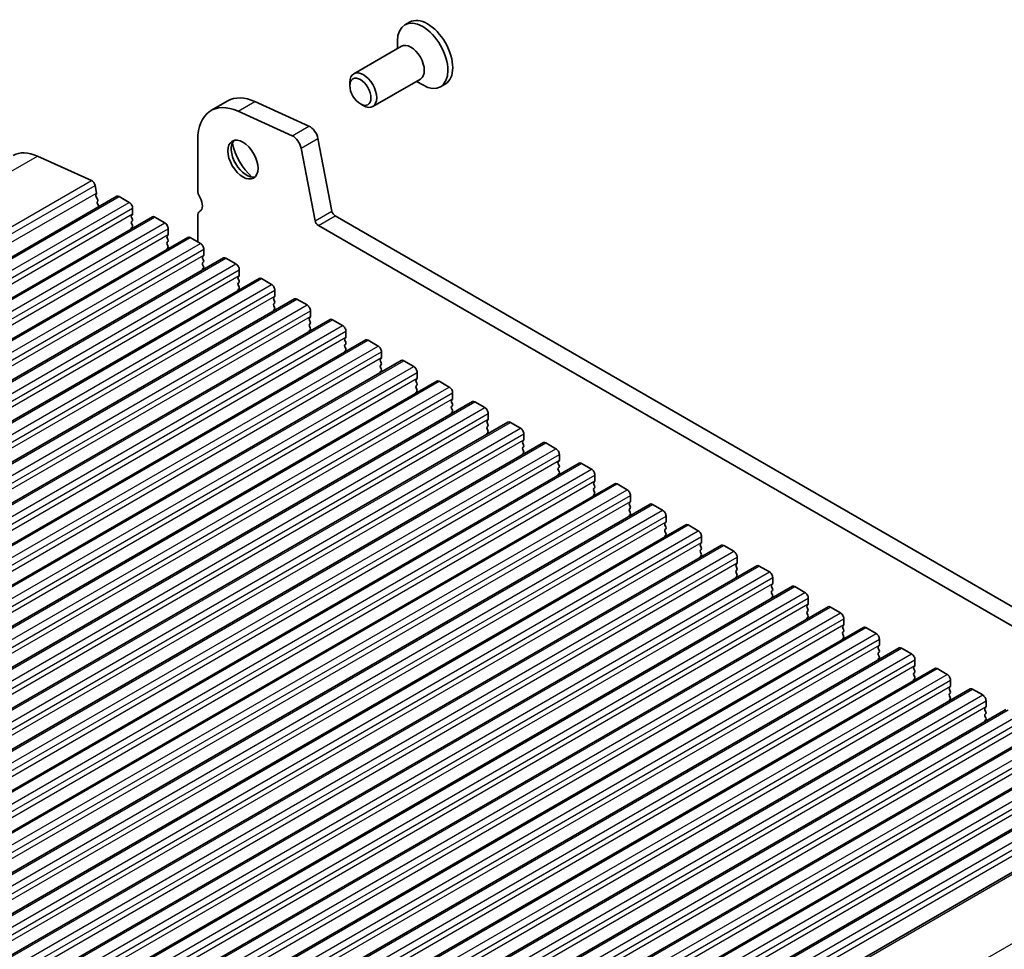
# Model space of a CAD drawing. Units: millimetres. Extents: x 0 to 5208, y 0 to 843.
# Drawn here: x 551 to 655, y 340 to 438 of the extents above; entities that cross this region are included whole.
import ezdxf

# ---------------------------------------------------------------- set-up
doc = ezdxf.new("R2010")
doc.units = ezdxf.units.MM
doc.layers.add('Visible (ISO)', color=7, linetype='Continuous', lineweight=35)
doc.layers.add('Visible Narrow (ISO)', color=7, linetype='Continuous', lineweight=25)

msp = doc.modelspace()

# ---------------------------------------------------------------- linework, layer by layer
at = {"layer": 'Visible (ISO)'}
for p, q in [((592.1144, 437.4516), (591.6088, 437.1597)), ((591.2433, 434.9106), (586.2295, 432.0159)), ((590.8291, 434.6715), (590.8291, 435.4362)), ((585.8153, 430.7497), (585.8153, 431.1004)), ((593.2433, 431.4465), (588.2295, 428.5518)), ((592.8291, 431.2074), (593.4913, 430.825)), ((595.8794, 430.9305), (595.3738, 430.6386)), ((571.1765, 428.126), (572.9443, 429.1466)), ((575.8071, 429.0762), (581.4991, 426.4993)), ((586.9259, 428.8262), (587.2295, 428.6509)), ((574.0393, 428.0556), (579.7313, 425.4787)), ((569.7785, 419.788), (569.7785, 425.036)), ((582.4515, 425.1816), (583.9183, 417.542)), ((580.6838, 424.161), (582.1505, 416.5213)), ((552.883, 423.3315), (558.575, 420.7546)), ((558.956, 420.2275), (559.1082, 419.4348)), ((559.0963, 419.3264), (559.0467, 419.2454)), ((476.4026, 370.1005), (561.2554, 419.0903)), ((559.0732, 419.0377), (559.2122, 418.8006)), ((559.2386, 418.5929), (559.1881, 418.5106)), ((559.2145, 418.3029), (559.3535, 418.0658)), ((561.5054, 419.0656), (562.566, 418.4532)), ((562.9196, 417.8408), (562.9196, 417.2284)), ((569.996, 417.503), (570.0281, 417.5215)), ((480.1502, 367.9368), (565.003, 416.9266)), ((562.8913, 417.1468), (562.8064, 417.0651)), ((562.8064, 416.8692), (562.8913, 416.6895)), ((562.8913, 416.4936), (562.8064, 416.4119)), ((562.8064, 416.216), (562.8913, 416.0364)), ((565.253, 416.9018), (566.3137, 416.2895)), ((569.7785, 414.289), (569.7785, 417.0223)), ((584.2613, 417.0344), (689.6559, 356.1848)), ((562.8913, 415.8404), (562.8064, 415.7587)), ((566.6672, 415.6771), (566.6672, 415.0647)), ((582.4935, 416.0138), (688.9389, 354.5575)), ((483.8979, 365.7731), (568.7507, 414.7629)), ((566.639, 414.9831), (566.5541, 414.9014)), ((566.5541, 414.7055), (566.639, 414.5258)), ((566.639, 414.3299), (566.5541, 414.2482)), ((566.5541, 414.0523), (566.639, 413.8726)), ((569.0007, 414.7381), (570.0614, 414.1257)), ((566.639, 413.6767), (566.5541, 413.595)), ((570.4149, 413.5134), (570.4149, 412.901)), ((487.6455, 363.6094), (572.4984, 412.5992)), ((570.3866, 412.8194), (570.3018, 412.7377)), ((570.3018, 412.5417), (570.3866, 412.3621)), ((570.3866, 412.1662), (570.3018, 412.0845)), ((572.7484, 412.5744), (573.809, 411.962)), ((570.3018, 411.8885), (570.3866, 411.7089)), ((570.3866, 411.513), (570.3018, 411.4313)), ((574.1626, 411.3497), (574.1626, 410.7373)), ((491.3932, 361.4457), (576.246, 410.4355)), ((574.1343, 410.6556), (574.0494, 410.574)), ((574.0494, 410.378), (574.1343, 410.1984)), ((574.1343, 410.0024), (574.0494, 409.9208)), ((576.496, 410.4107), (577.5567, 409.7983)), ((574.0494, 409.7248), (574.1343, 409.5452)), ((574.1343, 409.3492), (574.0494, 409.2676)), ((577.9102, 409.1859), (577.9102, 408.5736)), ((495.1409, 359.2819), (579.9937, 408.2717)), ((577.882, 408.4919), (577.7971, 408.4103)), ((577.7971, 408.2143), (577.882, 408.0347)), ((577.882, 407.8387), (577.7971, 407.7571)), ((580.2437, 408.247), (581.3044, 407.6346)), ((577.7971, 407.5611), (577.882, 407.3815)), ((577.882, 407.1855), (577.7971, 407.1039)), ((581.6579, 407.0222), (581.6579, 406.4099)), ((498.8885, 357.1182), (583.7414, 406.108)), ((581.6296, 406.3282), (581.5448, 406.2466)), ((581.5448, 406.0506), (581.6296, 405.871)), ((583.9914, 406.0833), (585.052, 405.4709)), ((581.6296, 405.675), (581.5448, 405.5934)), ((581.5448, 405.3974), (581.6296, 405.2178)), ((581.6296, 405.0218), (581.5448, 404.9402)), ((585.4056, 404.8585), (585.4056, 404.2461)), ((502.6362, 354.9545), (587.489, 403.9443)), ((585.3773, 404.1645), (585.2924, 404.0828)), ((585.2924, 403.8869), (585.3773, 403.7073)), ((587.739, 403.9195), (588.7997, 403.3072)), ((585.3773, 403.5113), (585.2924, 403.4296)), ((585.2924, 403.2337), (585.3773, 403.0541)), ((585.3773, 402.8581), (585.2924, 402.7764)), ((589.1532, 402.6948), (589.1532, 402.0824)), ((506.3839, 352.7908), (591.2367, 401.7806)), ((589.125, 402.0008), (589.0401, 401.9191)), ((589.0401, 401.7232), (589.125, 401.5435)), ((591.4867, 401.7558), (592.5474, 401.1435)), ((589.125, 401.3476), (589.0401, 401.2659)), ((589.0401, 401.07), (589.125, 400.8903)), ((589.125, 400.6944), (589.0401, 400.6127)), ((510.1315, 350.6271), (594.9844, 399.6169)), ((592.8726, 399.8371), (592.7878, 399.7554)), ((592.7878, 399.5595), (592.8726, 399.3798)), ((592.9009, 400.5311), (592.9009, 399.9187)), ((595.2344, 399.5921), (596.295, 398.9797)), ((592.8726, 399.1839), (592.7878, 399.1022)), ((592.7878, 398.9063), (592.8726, 398.7266)), ((592.8726, 398.5307), (592.7878, 398.449)), ((513.8792, 348.4634), (598.732, 397.4532)), ((596.6203, 397.6733), (596.5354, 397.5917)), ((596.6486, 398.3674), (596.6486, 397.755)), ((596.5354, 397.3957), (596.6203, 397.2161)), ((596.6203, 397.0201), (596.5354, 396.9385)), ((596.5354, 396.7425), (596.6203, 396.5629)), ((598.982, 397.4284), (600.0427, 396.816)), ((596.6203, 396.3669), (596.5354, 396.2853)), ((600.368, 395.5096), (600.2831, 395.428)), ((600.3962, 396.2036), (600.3962, 395.5913)), ((517.6269, 346.2996), (602.4797, 395.2894)), ((600.2831, 395.232), (600.368, 395.0524)), ((600.368, 394.8564), (600.2831, 394.7748)), ((600.2831, 394.5788), (600.368, 394.3992)), ((602.7297, 395.2647), (603.7903, 394.6523)), ((600.368, 394.2032), (600.2831, 394.1216)), ((604.1156, 393.3459), (604.0308, 393.2643)), ((604.1439, 394.0399), (604.1439, 393.4276)), ((521.3745, 344.1359), (606.2274, 393.1257)), ((604.0308, 393.0683), (604.1156, 392.8887)), ((604.1156, 392.6927), (604.0308, 392.6111)), ((604.0308, 392.4151), (604.1156, 392.2355)), ((606.4774, 393.101), (607.538, 392.4886)), ((604.1156, 392.0395), (604.0308, 391.9579)), ((607.8916, 391.8762), (607.8916, 391.2638)), ((525.1222, 341.9722), (609.975, 390.962)), ((607.8633, 391.1822), (607.7784, 391.1005)), ((607.7784, 390.9046), (607.8633, 390.725)), ((607.8633, 390.529), (607.7784, 390.4473)), ((607.7784, 390.2514), (607.8633, 390.0718)), ((610.225, 390.9372), (611.2857, 390.3249)), ((607.8633, 389.8758), (607.7784, 389.7942)), ((611.6392, 389.7125), (611.6392, 389.1001)), ((528.8699, 339.8085), (613.7227, 388.7983)), ((611.611, 389.0185), (611.5261, 388.9368)), ((611.5261, 388.7409), (611.611, 388.5612)), ((611.611, 388.3653), (611.5261, 388.2836)), ((613.9727, 388.7735), (615.0333, 388.1612)), ((611.5261, 388.0877), (611.611, 387.908)), ((611.611, 387.7121), (611.5261, 387.6304)), ((615.3869, 387.5488), (615.3869, 386.9364)), ((532.6175, 337.6448), (617.4704, 386.6346)), ((615.3586, 386.8548), (615.2738, 386.7731)), ((615.2738, 386.5772), (615.3586, 386.3975)), ((615.3586, 386.2016), (615.2738, 386.1199)), ((617.7204, 386.6098), (618.781, 385.9974)), ((615.2738, 385.924), (615.3586, 385.7443)), ((615.3586, 385.5484), (615.2738, 385.4667)), ((619.1346, 385.3851), (619.1346, 384.7727)), ((536.3652, 335.4811), (621.218, 384.4709)), ((619.1063, 384.691), (619.0214, 384.6094)), ((619.0214, 384.4134), (619.1063, 384.2338)), ((619.1063, 384.0379), (619.0214, 383.9562)), ((621.468, 384.4461), (622.5287, 383.8337)), ((619.0214, 383.7602), (619.1063, 383.5806)), ((619.1063, 383.3847), (619.0214, 383.303)), ((622.8822, 383.2214), (622.8822, 382.609)), ((540.1129, 333.3174), (624.9657, 382.3071)), ((622.8539, 382.5273), (622.7691, 382.4457)), ((622.7691, 382.2497), (622.8539, 382.0701)), ((622.8539, 381.8741), (622.7691, 381.7925)), ((625.2157, 382.2824), (626.2763, 381.67)), ((622.7691, 381.5965), (622.8539, 381.4169)), ((622.8539, 381.2209), (622.7691, 381.1393)), ((626.6299, 381.0576), (626.6299, 380.4453)), ((543.8605, 331.1536), (628.7134, 380.1434)), ((626.6016, 380.3636), (626.5168, 380.282)), ((626.5168, 380.086), (626.6016, 379.9064)), ((628.9634, 380.1187), (630.024, 379.5063)), ((626.6016, 379.7104), (626.5168, 379.6288)), ((626.5168, 379.4328), (626.6016, 379.2532)), ((626.6016, 379.0572), (626.5168, 378.9756)), ((630.3776, 378.8939), (630.3776, 378.2815)), ((547.6082, 328.9899), (632.461, 377.9797)), ((630.3493, 378.1999), (630.2644, 378.1183)), ((630.2644, 377.9223), (630.3493, 377.7427)), ((632.711, 377.955), (633.7717, 377.3426)), ((630.3493, 377.5467), (630.2644, 377.4651)), ((630.2644, 377.2691), (630.3493, 377.0895)), ((630.3493, 376.8935), (630.2644, 376.8119)), ((634.1252, 376.7302), (634.1252, 376.1178)), ((551.3559, 326.8262), (636.2087, 375.816)), ((634.0969, 376.0362), (634.0121, 375.9545)), ((634.0121, 375.7586), (634.0969, 375.5789)), ((636.4587, 375.7912), (637.5193, 375.1789)), ((634.0969, 375.383), (634.0121, 375.3013)), ((634.0121, 375.1054), (634.0969, 374.9257)), ((634.0969, 374.7298), (634.0121, 374.6481)), ((555.1035, 324.6625), (639.9563, 373.6523)), ((637.8446, 373.8725), (637.7598, 373.7908)), ((637.7598, 373.5949), (637.8446, 373.4152)), ((637.8729, 374.5665), (637.8729, 373.9541)), ((640.2063, 373.6275), (641.267, 373.0151)), ((637.8446, 373.2193), (637.7598, 373.1376)), ((637.7598, 372.9417), (637.8446, 372.762)), ((637.8446, 372.5661), (637.7598, 372.4844)), ((641.5923, 371.7088), (641.5074, 371.6271)), ((641.6206, 372.4028), (641.6206, 371.7904)), ((558.8512, 322.4988), (643.704, 371.4886)), ((641.5074, 371.4311), (641.5923, 371.2515)), ((641.5923, 371.0556), (641.5074, 370.9739)), ((641.5074, 370.7779), (641.5923, 370.5983)), ((643.954, 371.4638), (645.0147, 370.8514)), ((641.5923, 370.4024), (641.5074, 370.3207)), ((645.3399, 369.545), (645.2551, 369.4634)), ((645.3682, 370.2391), (645.3682, 369.6267)), ((562.5989, 320.3351), (647.4517, 369.3249)), ((645.2551, 369.2674), (645.3399, 369.0878)), ((645.3399, 368.8918), (645.2551, 368.8102)), ((645.2551, 368.6142), (645.3399, 368.4346)), ((647.7017, 369.3001), (648.7623, 368.6877)), ((645.3399, 368.2386), (645.2551, 368.157)), ((649.0876, 367.3813), (649.0028, 367.2997)), ((649.1159, 368.0753), (649.1159, 367.463)), ((566.3465, 318.1713), (651.1993, 367.1611)), ((649.0028, 367.1037), (649.0876, 366.9241)), ((649.0876, 366.7281), (649.0028, 366.6465)), ((649.0028, 366.4505), (649.0876, 366.2709)), ((651.4493, 367.1364), (652.51, 366.524)), ((649.0876, 366.0749), (649.0028, 365.9933)), ((652.8636, 365.9116), (652.8636, 365.2993)), ((570.0942, 316.0076), (654.947, 364.9974)), ((652.8353, 365.2176), (652.7504, 365.136)), ((652.7504, 364.94), (652.8353, 364.7604)), ((652.8353, 364.5644), (652.7504, 364.4828)), ((652.7504, 364.2868), (652.8353, 364.1072)), ((652.8353, 363.9112), (652.7504, 363.8296)), ((573.8419, 313.8439), (658.6947, 362.8337)), ((577.5895, 311.6802), (662.4423, 360.67)), ((581.3372, 309.5165), (666.19, 358.5063)), ((585.2903, 307.2337), (670.1431, 356.2235))]:
    msp.add_line(p, q, dxfattribs=at)
for centre, major_axis, start_param, end_param in [((593.9969, 434.191), (1.8825, -3.2606), 0, 3.14159265), ((593.4913, 433.8991), (1.8825, -3.2606), 5.49778714, 10.21017612), ((592.2433, 433.1786), (1, -1.7321), 0, 3.14159265), ((587.2295, 430.2839), (1, -1.7321), 5.49778714, 10.21017612), ((574.5515, 422.2803), (-3.375, 5.8457), 5.6053067, 7.06858347), ((576.3193, 423.3009), (-3.375, 5.8457), 5.6053067, 6.28318531), ((581.5939, 425.4298), (0.625, -1.0825), 1.02974426, 2.46371405), ((579.8261, 424.4092), (0.625, -1.0825), 1.02974426, 2.46371405), ((574.905, 423.1683), (1.125, -1.9486), 3.29938143, 6.12539653), ((576.3193, 423.9848), (2.125, -3.6806), 4.20390758, 5.22087038), ((553.3383, 418.1979), (-3, 5.1962), 5.6053067, 6.28318531), ((558.6129, 420.3268), (0.25, -0.433), 1.02974426, 2.46371405), ((559.172, 419.0974), (-0.1, 0.1732), 0.30412677, 1.58209427), ((558.971, 419.4745), (0.1, -0.1732), 0.30302401, 1.02974426), ((570.6624, 419.2777), (-0.625, 1.0825), 0.78539816, 1.55239217), ((559.3134, 418.3625), (-0.1, 0.1732), 0.30333218, 1.58209427), ((559.1133, 418.7409), (0.1, -0.1732), 0.30333218, 1.58209427), ((561.5054, 418.6573), (-0.25, 0.433), 5.49778714, 6.28318531), ((562.566, 418.0449), (0.25, -0.433), 0.78539816, 2.35619449), ((569.3896, 418.596), (0.625, -1.0825), 6.26711449, 7.83557748), ((559.2546, 418.0061), (0.1, -0.1732), 1.25850115, 1.58209427), ((562.7782, 417.3101), (0.1, -0.1732), 0.14189705, 0.78539816), ((570.521, 416.5937), (-0.525, 0.9093), 6.26711449, 7.06858347), ((584.2613, 417.4427), (0.25, -0.433), 4.17133691, 5.49778714), ((562.9196, 416.9018), (-0.1, 0.1732), 0.14189705, 1.42889927), ((562.9196, 416.2486), (-0.1, 0.1732), 0.14189705, 1.42889927), ((562.7782, 416.6569), (0.1, -0.1732), 0.14189705, 1.42889927), ((565.253, 416.4936), (-0.25, 0.433), 5.49778714, 6.28318531), ((566.3137, 415.8812), (0.25, -0.433), 0.78539816, 2.35619449), ((582.4935, 416.422), (0.25, -0.433), 4.17133691, 5.49778714), ((562.9196, 415.5954), (-0.1, 0.1732), 0.14189705, 0.98188466), ((562.7782, 416.0037), (0.1, -0.1732), 0.14189705, 1.42889927), ((566.6672, 414.7381), (-0.1, 0.1732), 0.14189705, 1.42889927), ((566.6672, 414.0849), (-0.1, 0.1732), 0.14189705, 1.42889927), ((566.5258, 415.1464), (0.1, -0.1732), 0.14189705, 0.78539816), ((566.5258, 414.4932), (0.1, -0.1732), 0.14189705, 1.42889927), ((569.0007, 414.3299), (-0.25, 0.433), 5.49778714, 6.28318531), ((570.0614, 413.7175), (0.25, -0.433), 0.78539816, 2.35619449), ((566.6672, 413.4317), (-0.1, 0.1732), 0.14189705, 0.98188466), ((566.5258, 413.84), (0.1, -0.1732), 0.14189705, 1.42889927), ((570.4149, 412.5744), (-0.1, 0.1732), 0.14189705, 1.42889927), ((570.4149, 411.9212), (-0.1, 0.1732), 0.14189705, 1.42889927), ((570.2735, 412.9827), (0.1, -0.1732), 0.14189705, 0.78539816), ((570.2735, 412.3295), (0.1, -0.1732), 0.14189705, 1.42889927), ((572.7484, 412.1662), (-0.25, 0.433), 5.49778714, 6.28318531), ((573.809, 411.5538), (0.25, -0.433), 0.78539816, 2.35619449), ((570.4149, 411.268), (-0.1, 0.1732), 0.14189705, 0.98188466), ((570.2735, 411.6763), (0.1, -0.1732), 0.14189705, 1.42889927), ((574.1626, 410.4107), (-0.1, 0.1732), 0.14189705, 1.42889927), ((574.1626, 409.7575), (-0.1, 0.1732), 0.14189705, 1.42889927), ((574.0212, 410.8189), (0.1, -0.1732), 0.14189705, 0.78539816), ((574.0212, 410.1657), (0.1, -0.1732), 0.14189705, 1.42889927), ((576.496, 410.0024), (-0.25, 0.433), 5.49778714, 6.28318531), ((574.1626, 409.1043), (-0.1, 0.1732), 0.14189705, 0.98188466), ((574.0212, 409.5125), (0.1, -0.1732), 0.14189705, 1.42889927), ((577.5567, 409.3901), (0.25, -0.433), 0.78539816, 2.35619449), ((577.9102, 408.247), (-0.1, 0.1732), 0.14189705, 1.42889927), ((577.7688, 408.6552), (0.1, -0.1732), 0.14189705, 0.78539816), ((577.7688, 408.002), (0.1, -0.1732), 0.14189705, 1.42889927), ((580.2437, 407.8387), (-0.25, 0.433), 5.49778714, 6.28318531), ((577.9102, 407.5938), (-0.1, 0.1732), 0.14189705, 1.42889927), ((577.9102, 406.9406), (-0.1, 0.1732), 0.14189705, 0.98188466), ((577.7688, 407.3488), (0.1, -0.1732), 0.14189705, 1.42889927), ((581.3044, 407.2264), (0.25, -0.433), 0.78539816, 2.35619449), ((581.6579, 406.0833), (-0.1, 0.1732), 0.14189705, 1.42889927), ((581.5165, 406.4915), (0.1, -0.1732), 0.14189705, 0.78539816), ((581.5165, 405.8383), (0.1, -0.1732), 0.14189705, 1.42889927), ((583.9914, 405.675), (-0.25, 0.433), 5.49778714, 6.28318531), ((581.6579, 405.4301), (-0.1, 0.1732), 0.14189705, 1.42889927), ((581.6579, 404.7769), (-0.1, 0.1732), 0.14189705, 0.98188466), ((581.5165, 405.1851), (0.1, -0.1732), 0.14189705, 1.42889927), ((585.052, 405.0626), (0.25, -0.433), 0.78539816, 2.35619449), ((585.4056, 403.9195), (-0.1, 0.1732), 0.14189705, 1.42889927), ((585.2642, 404.3278), (0.1, -0.1732), 0.14189705, 0.78539816), ((585.2642, 403.6746), (0.1, -0.1732), 0.14189705, 1.42889927), ((587.739, 403.5113), (-0.25, 0.433), 5.49778714, 6.28318531), ((585.4056, 403.2663), (-0.1, 0.1732), 0.14189705, 1.42889927), ((585.4056, 402.6131), (-0.1, 0.1732), 0.14189705, 0.98188466), ((585.2642, 403.0214), (0.1, -0.1732), 0.14189705, 1.42889927), ((588.7997, 402.8989), (0.25, -0.433), 0.78539816, 2.35619449), ((589.1532, 401.7558), (-0.1, 0.1732), 0.14189705, 1.42889927), ((589.0118, 402.1641), (0.1, -0.1732), 0.14189705, 0.78539816), ((591.4867, 401.3476), (-0.25, 0.433), 5.49778714, 6.28318531), ((589.1532, 401.1026), (-0.1, 0.1732), 0.14189705, 1.42889927), ((589.1532, 400.4494), (-0.1, 0.1732), 0.14189705, 0.98188466), ((589.0118, 401.5109), (0.1, -0.1732), 0.14189705, 1.42889927), ((589.0118, 400.8577), (0.1, -0.1732), 0.14189705, 1.42889927), ((592.5474, 400.7352), (0.25, -0.433), 0.78539816, 2.35619449), ((592.9009, 399.5921), (-0.1, 0.1732), 0.14189705, 1.42889927), ((592.7595, 400.0004), (0.1, -0.1732), 0.14189705, 0.78539816), ((595.2344, 399.1839), (-0.25, 0.433), 5.49778714, 6.28318531), ((592.9009, 398.9389), (-0.1, 0.1732), 0.14189705, 1.42889927), ((592.7595, 399.3472), (0.1, -0.1732), 0.14189705, 1.42889927), ((592.7595, 398.694), (0.1, -0.1732), 0.14189705, 1.42889927), ((596.295, 398.5715), (0.25, -0.433), 0.78539816, 2.35619449), ((592.9009, 398.2857), (-0.1, 0.1732), 0.14189705, 0.98188466), ((596.6486, 397.4284), (-0.1, 0.1732), 0.14189705, 1.42889927), ((596.5071, 397.8366), (0.1, -0.1732), 0.14189705, 0.78539816), ((598.982, 397.0201), (-0.25, 0.433), 5.49778714, 6.28318531), ((596.6486, 396.7752), (-0.1, 0.1732), 0.14189705, 1.42889927), ((596.5071, 397.1834), (0.1, -0.1732), 0.14189705, 1.42889927), ((596.5071, 396.5302), (0.1, -0.1732), 0.14189705, 1.42889927), ((600.0427, 396.4078), (0.25, -0.433), 0.78539816, 2.35619449), ((596.6486, 396.122), (-0.1, 0.1732), 0.14189705, 0.98188466), ((600.3962, 395.2647), (-0.1, 0.1732), 0.14189705, 1.42889927), ((600.2548, 395.6729), (0.1, -0.1732), 0.14189705, 0.78539816), ((600.3962, 394.6115), (-0.1, 0.1732), 0.14189705, 1.42889927), ((600.2548, 395.0197), (0.1, -0.1732), 0.14189705, 1.42889927), ((600.2548, 394.3665), (0.1, -0.1732), 0.14189705, 1.42889927), ((602.7297, 394.8564), (-0.25, 0.433), 5.49778714, 6.28318531), ((603.7903, 394.2441), (0.25, -0.433), 0.78539816, 2.35619449), ((600.3962, 393.9583), (-0.1, 0.1732), 0.14189705, 0.98188466), ((604.0025, 393.5092), (0.1, -0.1732), 0.14189705, 0.78539816), ((604.1439, 393.101), (-0.1, 0.1732), 0.14189705, 1.42889927), ((604.1439, 392.4478), (-0.1, 0.1732), 0.14189705, 1.42889927), ((604.0025, 392.856), (0.1, -0.1732), 0.14189705, 1.42889927), ((606.4774, 392.6927), (-0.25, 0.433), 5.49778714, 6.28318531), ((607.538, 392.0803), (0.25, -0.433), 0.78539816, 2.35619449), ((604.1439, 391.7946), (-0.1, 0.1732), 0.14189705, 0.98188466), ((604.0025, 392.2028), (0.1, -0.1732), 0.14189705, 1.42889927), ((607.7501, 391.3455), (0.1, -0.1732), 0.14189705, 0.78539816), ((607.8916, 390.9372), (-0.1, 0.1732), 0.14189705, 1.42889927), ((607.8916, 390.284), (-0.1, 0.1732), 0.14189705, 1.42889927), ((607.7501, 390.6923), (0.1, -0.1732), 0.14189705, 1.42889927), ((610.225, 390.529), (-0.25, 0.433), 5.49778714, 6.28318531), ((611.2857, 389.9166), (0.25, -0.433), 0.78539816, 2.35619449), ((607.8916, 389.6309), (-0.1, 0.1732), 0.14189705, 0.98188466), ((607.7501, 390.0391), (0.1, -0.1732), 0.14189705, 1.42889927), ((611.6392, 388.7735), (-0.1, 0.1732), 0.14189705, 1.42889927), ((611.6392, 388.1203), (-0.1, 0.1732), 0.14189705, 1.42889927), ((611.4978, 389.1818), (0.1, -0.1732), 0.14189705, 0.78539816), ((611.4978, 388.5286), (0.1, -0.1732), 0.14189705, 1.42889927), ((613.9727, 388.3653), (-0.25, 0.433), 5.49778714, 6.28318531), ((615.0333, 387.7529), (0.25, -0.433), 0.78539816, 2.35619449), ((611.6392, 387.4671), (-0.1, 0.1732), 0.14189705, 0.98188466), ((611.4978, 387.8754), (0.1, -0.1732), 0.14189705, 1.42889927), ((615.3869, 386.6098), (-0.1, 0.1732), 0.14189705, 1.42889927), ((615.3869, 385.9566), (-0.1, 0.1732), 0.14189705, 1.42889927), ((615.2455, 387.0181), (0.1, -0.1732), 0.14189705, 0.78539816), ((615.2455, 386.3649), (0.1, -0.1732), 0.14189705, 1.42889927), ((617.7204, 386.2016), (-0.25, 0.433), 5.49778714, 6.28318531), ((615.3869, 385.3034), (-0.1, 0.1732), 0.14189705, 0.98188466), ((615.2455, 385.7117), (0.1, -0.1732), 0.14189705, 1.42889927), ((618.781, 385.5892), (0.25, -0.433), 0.78539816, 2.35619449), ((619.1346, 384.4461), (-0.1, 0.1732), 0.14189705, 1.42889927), ((619.1346, 383.7929), (-0.1, 0.1732), 0.14189705, 1.42889927), ((618.9931, 384.8543), (0.1, -0.1732), 0.14189705, 0.78539816), ((618.9931, 384.2011), (0.1, -0.1732), 0.14189705, 1.42889927), ((621.468, 384.0379), (-0.25, 0.433), 5.49778714, 6.28318531), ((619.1346, 383.1397), (-0.1, 0.1732), 0.14189705, 0.98188466), ((618.9931, 383.548), (0.1, -0.1732), 0.14189705, 1.42889927), ((622.5287, 383.4255), (0.25, -0.433), 0.78539816, 2.35619449), ((622.8822, 382.2824), (-0.1, 0.1732), 0.14189705, 1.42889927), ((622.7408, 382.6906), (0.1, -0.1732), 0.14189705, 0.78539816), ((622.7408, 382.0374), (0.1, -0.1732), 0.14189705, 1.42889927), ((625.2157, 381.8741), (-0.25, 0.433), 5.49778714, 6.28318531), ((622.8822, 381.6292), (-0.1, 0.1732), 0.14189705, 1.42889927), ((622.8822, 380.976), (-0.1, 0.1732), 0.14189705, 0.98188466), ((622.7408, 381.3842), (0.1, -0.1732), 0.14189705, 1.42889927), ((626.2763, 381.2618), (0.25, -0.433), 0.78539816, 2.35619449), ((626.6299, 380.1187), (-0.1, 0.1732), 0.14189705, 1.42889927), ((626.4885, 380.5269), (0.1, -0.1732), 0.14189705, 0.78539816), ((626.4885, 379.8737), (0.1, -0.1732), 0.14189705, 1.42889927), ((628.9634, 379.7104), (-0.25, 0.433), 5.49778714, 6.28318531), ((626.6299, 379.4655), (-0.1, 0.1732), 0.14189705, 1.42889927), ((626.6299, 378.8123), (-0.1, 0.1732), 0.14189705, 0.98188466), ((626.4885, 379.2205), (0.1, -0.1732), 0.14189705, 1.42889927), ((630.024, 379.098), (0.25, -0.433), 0.78539816, 2.35619449), ((630.3776, 377.955), (-0.1, 0.1732), 0.14189705, 1.42889927), ((630.2361, 378.3632), (0.1, -0.1732), 0.14189705, 0.78539816), ((630.2361, 377.71), (0.1, -0.1732), 0.14189705, 1.42889927), ((632.711, 377.5467), (-0.25, 0.433), 5.49778714, 6.28318531), ((630.3776, 377.3018), (-0.1, 0.1732), 0.14189705, 1.42889927), ((630.3776, 376.6486), (-0.1, 0.1732), 0.14189705, 0.98188466), ((630.2361, 377.0568), (0.1, -0.1732), 0.14189705, 1.42889927), ((633.7717, 376.9343), (0.25, -0.433), 0.78539816, 2.35619449), ((634.1252, 375.7912), (-0.1, 0.1732), 0.14189705, 1.42889927), ((633.9838, 376.1995), (0.1, -0.1732), 0.14189705, 0.78539816), ((636.4587, 375.383), (-0.25, 0.433), 5.49778714, 6.28318531), ((634.1252, 375.138), (-0.1, 0.1732), 0.14189705, 1.42889927), ((634.1252, 374.4848), (-0.1, 0.1732), 0.14189705, 0.98188466), ((633.9838, 375.5463), (0.1, -0.1732), 0.14189705, 1.42889927), ((633.9838, 374.8931), (0.1, -0.1732), 0.14189705, 1.42889927), ((637.5193, 374.7706), (0.25, -0.433), 0.78539816, 2.35619449), ((637.8729, 373.6275), (-0.1, 0.1732), 0.14189705, 1.42889927), ((637.7315, 374.0358), (0.1, -0.1732), 0.14189705, 0.78539816), ((640.2063, 373.2193), (-0.25, 0.433), 5.49778714, 6.28318531), ((637.8729, 372.9743), (-0.1, 0.1732), 0.14189705, 1.42889927), ((637.7315, 373.3826), (0.1, -0.1732), 0.14189705, 1.42889927), ((637.7315, 372.7294), (0.1, -0.1732), 0.14189705, 1.42889927), ((641.267, 372.6069), (0.25, -0.433), 0.78539816, 2.35619449), ((637.8729, 372.3211), (-0.1, 0.1732), 0.14189705, 0.98188466), ((641.6206, 371.4638), (-0.1, 0.1732), 0.14189705, 1.42889927), ((641.4791, 371.8721), (0.1, -0.1732), 0.14189705, 0.78539816), ((643.954, 371.0556), (-0.25, 0.433), 5.49778714, 6.28318531), ((641.6206, 370.8106), (-0.1, 0.1732), 0.14189705, 1.42889927), ((641.4791, 371.2189), (0.1, -0.1732), 0.14189705, 1.42889927), ((641.4791, 370.5657), (0.1, -0.1732), 0.14189705, 1.42889927), ((645.0147, 370.4432), (0.25, -0.433), 0.78539816, 2.35619449), ((641.6206, 370.1574), (-0.1, 0.1732), 0.14189705, 0.98188466), ((645.3682, 369.3001), (-0.1, 0.1732), 0.14189705, 1.42889927), ((645.2268, 369.7083), (0.1, -0.1732), 0.14189705, 0.78539816), ((645.3682, 368.6469), (-0.1, 0.1732), 0.14189705, 1.42889927), ((645.2268, 369.0551), (0.1, -0.1732), 0.14189705, 1.42889927), ((645.2268, 368.4019), (0.1, -0.1732), 0.14189705, 1.42889927), ((647.7017, 368.8918), (-0.25, 0.433), 5.49778714, 6.28318531), ((648.7623, 368.2795), (0.25, -0.433), 0.78539816, 2.35619449), ((645.3682, 367.9937), (-0.1, 0.1732), 0.14189705, 0.98188466), ((648.9745, 367.5446), (0.1, -0.1732), 0.14189705, 0.78539816), ((649.1159, 367.1364), (-0.1, 0.1732), 0.14189705, 1.42889927), ((649.1159, 366.4832), (-0.1, 0.1732), 0.14189705, 1.42889927), ((648.9745, 366.8914), (0.1, -0.1732), 0.14189705, 1.42889927), ((651.4493, 366.7281), (-0.25, 0.433), 5.49778714, 6.28318531), ((652.51, 366.1158), (0.25, -0.433), 0.78539816, 2.35619449), ((649.1159, 365.83), (-0.1, 0.1732), 0.14189705, 0.98188466), ((648.9745, 366.2382), (0.1, -0.1732), 0.14189705, 1.42889927), ((652.7221, 365.3809), (0.1, -0.1732), 0.14189705, 0.78539816), ((652.8636, 364.9727), (-0.1, 0.1732), 0.14189705, 1.42889927), ((652.8636, 364.3195), (-0.1, 0.1732), 0.14189705, 1.42889927), ((652.7221, 364.7277), (0.1, -0.1732), 0.14189705, 1.42889927), ((652.8636, 363.6663), (-0.1, 0.1732), 0.14189705, 0.98188466), ((652.7221, 364.0745), (0.1, -0.1732), 0.14189705, 1.42889927)]:
    msp.add_ellipse(centre, major_axis=major_axis, ratio=0.57735027, start_param=start_param, end_param=end_param, dxfattribs=at)
for centre, major_axis in [((586.9259, 430.1086), (-0.7853, 1.3602)), ((574.5515, 422.9642), (-1.125, 1.9486))]:
    msp.add_ellipse(centre, major_axis=major_axis, ratio=0.57735027, dxfattribs=at)
at = {"layer": 'Visible Narrow (ISO)'}
for p, q in [((574.0393, 428.0556), (575.8071, 429.0762)), ((579.7313, 425.4787), (581.4991, 426.4993)), ((580.6838, 424.161), (582.4515, 425.1816)), ((468.0302, 374.3417), (552.883, 423.3315)), ((473.7222, 371.7648), (558.575, 420.7546)), ((474.1032, 371.2377), (558.956, 420.2275)), ((474.2554, 370.445), (559.1082, 419.4348)), ((476.6526, 370.0758), (561.5054, 419.0656)), ((477.7132, 369.4634), (562.566, 418.4532)), ((478.0668, 368.851), (562.9196, 417.8408)), ((478.0668, 368.2386), (562.9196, 417.2284)), ((570.0045, 417.5078), (570.0246, 417.5194)), ((582.1505, 416.5213), (583.9183, 417.542)), ((480.4002, 367.912), (565.253, 416.9018)), ((481.4609, 367.2997), (566.3137, 416.2895)), ((582.4935, 416.0138), (584.2613, 417.0344)), ((481.8144, 366.6873), (566.6672, 415.6771)), ((481.8144, 366.0749), (566.6672, 415.0647)), ((484.1479, 365.7483), (569.0007, 414.7381)), ((485.2085, 365.136), (570.0614, 414.1257)), ((485.5621, 364.5236), (570.4149, 413.5134)), ((485.5621, 363.9112), (570.4149, 412.901)), ((487.8955, 363.5846), (572.7484, 412.5744)), ((488.9562, 362.9722), (573.809, 411.962)), ((489.3098, 362.3599), (574.1626, 411.3497)), ((489.3098, 361.7475), (574.1626, 410.7373)), ((491.6432, 361.4209), (576.496, 410.4107)), ((492.7039, 360.8085), (577.5567, 409.7983)), ((493.0574, 360.1962), (577.9102, 409.1859)), ((493.0574, 359.5838), (577.9102, 408.5736)), ((495.3909, 359.2572), (580.2437, 408.247)), ((496.4515, 358.6448), (581.3044, 407.6346)), ((496.8051, 358.0324), (581.6579, 407.0222)), ((496.8051, 357.4201), (581.6579, 406.4099)), ((499.1385, 357.0935), (583.9914, 406.0833)), ((500.1992, 356.4811), (585.052, 405.4709)), ((500.5528, 355.8687), (585.4056, 404.8585)), ((500.5528, 355.2563), (585.4056, 404.2461)), ((502.8862, 354.9297), (587.739, 403.9195)), ((503.9469, 354.3174), (588.7997, 403.3072)), ((504.3004, 353.705), (589.1532, 402.6948)), ((504.3004, 353.0926), (589.1532, 402.0824)), ((506.6339, 352.766), (591.4867, 401.7558)), ((507.6945, 352.1537), (592.5474, 401.1435)), ((508.0481, 351.5413), (592.9009, 400.5311)), ((508.0481, 350.9289), (592.9009, 399.9187)), ((510.3815, 350.6023), (595.2344, 399.5921)), ((511.4422, 349.9899), (596.295, 398.9797)), ((511.7958, 349.3776), (596.6486, 398.3674)), ((511.7958, 348.7652), (596.6486, 397.755)), ((514.1292, 348.4386), (598.982, 397.4284)), ((515.1899, 347.8262), (600.0427, 396.816)), ((515.5434, 347.2139), (600.3962, 396.2036)), ((515.5434, 346.6015), (600.3962, 395.5913)), ((517.8769, 346.2749), (602.7297, 395.2647)), ((518.9375, 345.6625), (603.7903, 394.6523)), ((519.2911, 345.0501), (604.1439, 394.0399)), ((519.2911, 344.4378), (604.1439, 393.4276)), ((521.6245, 344.1112), (606.4774, 393.101)), ((522.6852, 343.4988), (607.538, 392.4886)), ((523.0388, 342.8864), (607.8916, 391.8762)), ((523.0388, 342.2741), (607.8916, 391.2638)), ((525.3722, 341.9475), (610.225, 390.9372)), ((526.4329, 341.3351), (611.2857, 390.3249)), ((526.7864, 340.7227), (611.6392, 389.7125)), ((526.7864, 340.1103), (611.6392, 389.1001)), ((529.1199, 339.7837), (613.9727, 388.7735)), ((530.1805, 339.1714), (615.0333, 388.1612)), ((530.5341, 338.559), (615.3869, 387.5488)), ((530.5341, 337.9466), (615.3869, 386.9364)), ((532.8675, 337.62), (617.7204, 386.6098)), ((533.9282, 337.0076), (618.781, 385.9974)), ((534.2818, 336.3953), (619.1346, 385.3851)), ((534.2818, 335.7829), (619.1346, 384.7727)), ((536.6152, 335.4563), (621.468, 384.4461)), ((537.6759, 334.8439), (622.5287, 383.8337)), ((538.0294, 334.2316), (622.8822, 383.2214)), ((538.0294, 333.6192), (622.8822, 382.609)), ((540.3629, 333.2926), (625.2157, 382.2824)), ((541.4235, 332.6802), (626.2763, 381.67)), ((541.7771, 332.0678), (626.6299, 381.0576)), ((541.7771, 331.4555), (626.6299, 380.4453)), ((544.1105, 331.1289), (628.9634, 380.1187)), ((545.1712, 330.5165), (630.024, 379.5063)), ((545.5248, 329.9041), (630.3776, 378.8939)), ((545.5248, 329.2918), (630.3776, 378.2815)), ((547.8582, 328.9652), (632.711, 377.955)), ((548.9189, 328.3528), (633.7717, 377.3426)), ((549.2724, 327.7404), (634.1252, 376.7302)), ((549.2724, 327.128), (634.1252, 376.1178)), ((551.6059, 326.8014), (636.4587, 375.7912)), ((552.6665, 326.1891), (637.5193, 375.1789)), ((553.0201, 325.5767), (637.8729, 374.5665)), ((553.0201, 324.9643), (637.8729, 373.9541)), ((555.3535, 324.6377), (640.2063, 373.6275)), ((556.4142, 324.0254), (641.267, 373.0151)), ((556.7677, 323.413), (641.6206, 372.4028)), ((556.7677, 322.8006), (641.6206, 371.7904)), ((559.1012, 322.474), (643.954, 371.4638)), ((560.1619, 321.8616), (645.0147, 370.8514)), ((560.5154, 321.2493), (645.3682, 370.2391)), ((560.5154, 320.6369), (645.3682, 369.6267)), ((562.8489, 320.3103), (647.7017, 369.3001)), ((563.9095, 319.6979), (648.7623, 368.6877)), ((564.2631, 319.0855), (649.1159, 368.0753)), ((564.2631, 318.4732), (649.1159, 367.463)), ((566.5965, 318.1466), (651.4493, 367.1364)), ((567.6572, 317.5342), (652.51, 366.524)), ((568.0107, 316.9218), (652.8636, 365.9116)), ((568.0107, 316.3095), (652.8636, 365.2993)), ((570.3442, 315.9829), (655.197, 364.9727)), ((571.4049, 315.3705), (656.2577, 364.3603)), ((571.7584, 314.7581), (656.6112, 363.7479)), ((571.7584, 314.1457), (656.6112, 363.1355)), ((574.0919, 313.8191), (658.9447, 362.8089)), ((575.1525, 313.2068), (660.0053, 362.1966)), ((575.5061, 312.5944), (660.3589, 361.5842)), ((575.5061, 311.982), (660.3589, 360.9718)), ((577.8395, 311.6554), (662.6923, 360.6452)), ((578.9002, 311.0431), (663.753, 360.0329)), ((579.2537, 310.4307), (664.1066, 359.4205)), ((579.2537, 309.8183), (664.1066, 358.8081)), ((581.5872, 309.4917), (666.44, 358.4815)), ((582.6479, 308.8793), (667.5007, 357.8691)), ((583.0014, 308.267), (667.8542, 357.2568)), ((583.0014, 307.6546), (667.8542, 356.6444)), ((585.5782, 307.1847), (670.431, 356.1745)), ((591.2702, 303.189), (676.123, 352.1788))]:
    msp.add_line(p, q, dxfattribs=at)

doc.saveas('drawing.dxf')
